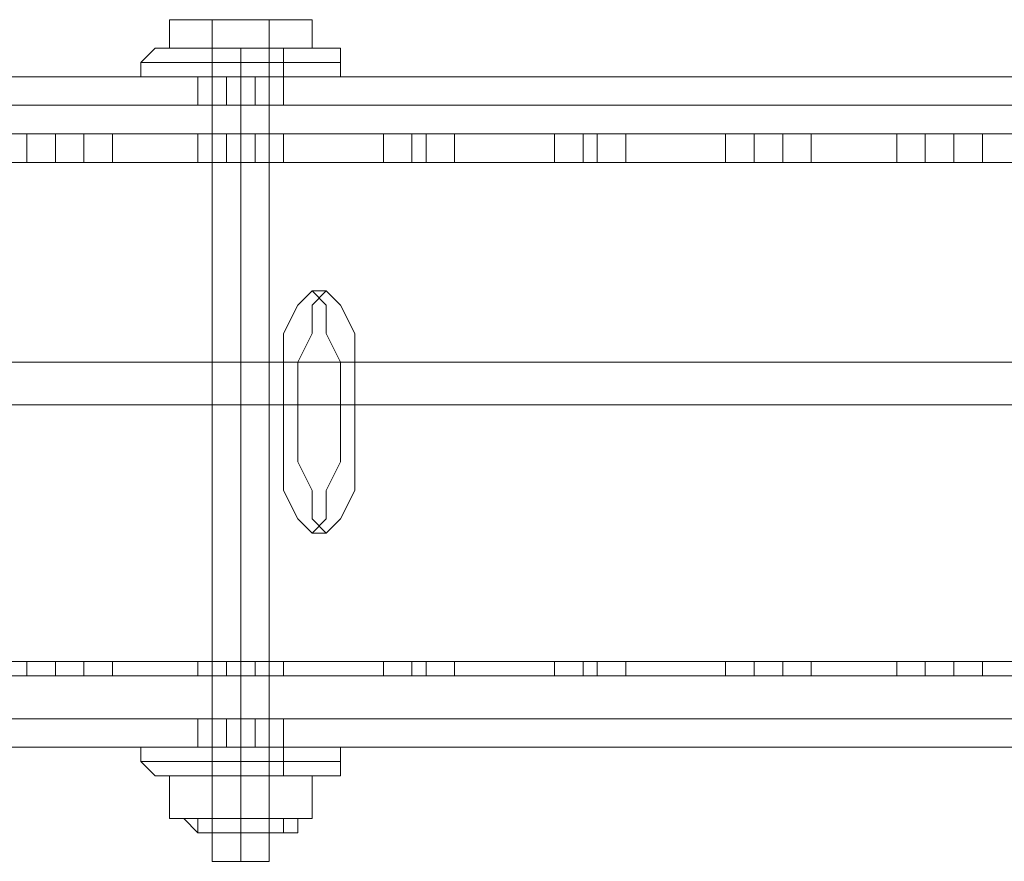
# Model space of a CAD drawing. Units: millimetres. Extents: x 0 to 23610, y 0 to 4000.
# Drawn here: x 22310 to 22456, y 1931 to 2056 of the extents above; entities that cross this region are included whole.
import ezdxf

# ---------------------------------------------------------------- set-up
doc = ezdxf.new("R2010")
doc.units = ezdxf.units.MM

# ---------------------------------------------------------------- blocks, each defined once
blk = doc.blocks.new('WMF2')
at = {"color": 251, "lineweight": 0}
for points in [[(25569.843, -7477.456), (25569.843, -7475.348)], [(25570.897, -7475.348), (25569.843, -7475.348)], [(25573.005, -7475.348), (25573.005, -7477.456)], [(25573.005, -7477.456), (25573.005, -7475.348)], [(25573.005, -7475.348), (25575.113, -7475.348)], [(25575.113, -7475.348), (25573.005, -7475.348)], [(25575.113, -7475.348), (25577.22, -7475.348)], [(25577.22, -7475.348), (25575.113, -7475.348)], [(25577.22, -7477.456), (25577.22, -7475.348)], [(25577.22, -7477.456), (25577.22, -7475.348)], [(25579.328, -7475.348), (25580.382, -7475.348)], [(25580.382, -7477.456), (25580.382, -7475.348)], [(25568.789, -7477.456), (25567.735, -7478.51)], [(25568.789, -7477.456), (25570.897, -7477.456), (25575.113, -7477.456), (25580.382, -7477.456), (25581.436, -7477.456)], [(25580.382, -7477.456), (25575.113, -7477.456), (25570.897, -7477.456), (25568.789, -7477.456)], [(25568.789, -7477.456), (25569.843, -7477.456), (25575.113, -7477.456), (25580.382, -7477.456), (25582.49, -7477.456)], [(25580.382, -7477.456), (25575.113, -7477.456), (25569.843, -7477.456), (25568.789, -7477.456)], [(25578.274, -7477.456), (25577.22, -7477.456), (25575.113, -7477.456), (25573.005, -7477.456), (25571.951, -7477.456)], [(25571.951, -7477.456), (25573.005, -7477.456), (25573.005, -7478.51)], [(25573.005, -7477.456), (25575.113, -7477.456), (25577.22, -7477.456), (25578.274, -7477.456)], [(25578.274, -7477.456), (25577.22, -7477.456), (25575.113, -7477.456), (25573.005, -7477.456)], [(25573.005, -7477.456), (25575.113, -7477.456), (25577.22, -7477.456), (25578.274, -7477.456)], [(25573.005, -7477.456), (25577.22, -7477.456)], [(25577.22, -7477.456), (25573.005, -7477.456)], [(25573.005, -7477.456), (25575.113, -7477.456), (25577.22, -7477.456)], [(25577.22, -7477.456), (25575.113, -7477.456), (25573.005, -7477.456)], [(25573.005, -7477.456), (25573.005, -7537.529)], [(25575.113, -7477.456), (25575.113, -7478.51)], [(25575.113, -7477.456), (25575.113, -7478.51)], [(25575.113, -7477.456), (25575.113, -7478.51)], [(25575.113, -7477.456), (25575.113, -7478.51)], [(25575.113, -7477.456), (25575.113, -7537.529)], [(25575.113, -7477.456), (25575.113, -7537.529)], [(25577.22, -7477.456), (25577.22, -7537.529)], [(25578.274, -7477.456), (25578.274, -7478.51)], [(25581.436, -7477.456), (25582.49, -7477.456), (25582.49, -7478.51)], [(25582.49, -7478.51), (25580.382, -7478.51), (25575.113, -7478.51), (25569.843, -7478.51), (25567.735, -7478.51)], [(25567.735, -7479.564), (25567.735, -7478.51)], [(25569.843, -7478.51), (25575.113, -7478.51), (25580.382, -7478.51), (25582.49, -7478.51)], [(25573.005, -7478.51), (25575.113, -7478.51), (25577.22, -7478.51), (25578.274, -7478.51)], [(25577.22, -7478.51), (25575.113, -7478.51), (25573.005, -7478.51)], [(25573.005, -7479.564), (25573.005, -7478.51)], [(25575.113, -7479.564), (25575.113, -7478.51)], [(25575.113, -7479.564), (25575.113, -7478.51)], [(25575.113, -7479.564), (25575.113, -7478.51)], [(25575.113, -7479.564), (25575.113, -7478.51)], [(25578.274, -7479.564), (25578.274, -7478.51)], [(25582.49, -7479.564), (25582.49, -7478.51)], [(25826.996, -7481.672), (25467.614, -7481.672), (25467.614, -7479.564)], [(25826.996, -7479.564), (25467.614, -7479.564)], [(25861.775, -7479.564), (25500.285, -7479.564)], [(25861.775, -7479.564), (25500.285, -7479.564)], [(25895.5, -7479.564), (25534.01, -7479.564)], [(25567.735, -7479.564), (25569.843, -7479.564), (25575.113, -7479.564), (25580.382, -7479.564), (25582.49, -7479.564)], [(25580.382, -7479.564), (25575.113, -7479.564), (25569.843, -7479.564), (25567.735, -7479.564)], [(25571.951, -7479.564), (25573.005, -7479.564), (25575.113, -7479.564), (25577.22, -7479.564), (25578.274, -7479.564)], [(25577.22, -7479.564), (25575.113, -7479.564), (25573.005, -7479.564), (25571.951, -7479.564)], [(25571.951, -7481.672), (25571.951, -7479.564)], [(25578.274, -7479.564), (25577.22, -7479.564), (25575.113, -7479.564), (25573.005, -7479.564)], [(25573.005, -7479.564), (25575.113, -7479.564), (25577.22, -7479.564), (25578.274, -7479.564)], [(25574.059, -7481.672), (25574.059, -7479.564)], [(25576.167, -7481.672), (25576.167, -7479.564)], [(25578.274, -7481.672), (25578.274, -7479.564)], [(25859.667, -7481.672), (25497.124, -7481.672), (25470.776, -7481.672)], [(25861.775, -7481.672), (25500.285, -7481.672)], [(25893.392, -7481.672), (25530.849, -7481.672)], [(25578.274, -7481.672), (25577.22, -7481.672), (25575.113, -7481.672), (25573.005, -7481.672), (25571.951, -7481.672)], [(25573.005, -7481.672), (25575.113, -7481.672), (25577.22, -7481.672), (25578.274, -7481.672)], [(25966.111, -7523.828), (25510.824, -7523.828), (25510.824, -7483.779)], [(25966.111, -7483.779), (25510.824, -7483.779), (25548.765, -7483.779)], [(26007.214, -7483.779), (25548.765, -7483.779), (25548.765, -7523.828)], [(25559.304, -7483.779), (25560.358, -7483.779), (25562.466, -7483.779), (25564.574, -7483.779), (25565.628, -7483.779)], [(25564.574, -7483.779), (25562.466, -7483.779), (25560.358, -7483.779), (25559.304, -7483.779)], [(25559.304, -7485.887), (25559.304, -7483.779)], [(25561.412, -7485.887), (25561.412, -7483.779)], [(25563.52, -7485.887), (25563.52, -7483.779)], [(25565.628, -7485.887), (25565.628, -7483.779)], [(25571.951, -7483.779), (25573.005, -7483.779), (25575.113, -7483.779), (25577.22, -7483.779), (25578.274, -7483.779)], [(25577.22, -7483.779), (25575.113, -7483.779), (25573.005, -7483.779), (25571.951, -7483.779)], [(25571.951, -7485.887), (25571.951, -7483.779)], [(25574.059, -7485.887), (25574.059, -7483.779)], [(25576.167, -7485.887), (25576.167, -7483.779)], [(25578.274, -7485.887), (25578.274, -7483.779)], [(25584.598, -7483.779), (25585.652, -7483.779), (25587.76, -7483.779), (25589.867, -7483.779), (25590.921, -7483.779)], [(25589.867, -7483.779), (25587.76, -7483.779), (25585.652, -7483.779), (25584.598, -7483.779)], [(25585.652, -7485.887), (25585.652, -7483.779)], [(25587.76, -7485.887), (25587.76, -7483.779)], [(25588.813, -7485.887), (25588.813, -7483.779)], [(25590.921, -7485.887), (25590.921, -7483.779)], [(25598.299, -7483.779), (25599.353, -7483.779), (25601.46, -7483.779), (25603.568, -7483.779)], [(25603.568, -7483.779), (25601.46, -7483.779), (25599.353, -7483.779), (25598.299, -7483.779)], [(25598.299, -7485.887), (25598.299, -7483.779)], [(25600.406, -7485.887), (25600.406, -7483.779)], [(25601.46, -7485.887), (25601.46, -7483.779)], [(25603.568, -7485.887), (25603.568, -7483.779)], [(25610.945, -7483.779), (25611.999, -7483.779), (25614.107, -7483.779), (25616.215, -7483.779), (25617.269, -7483.779)], [(25616.215, -7483.779), (25614.107, -7483.779), (25611.999, -7483.779), (25610.945, -7483.779)], [(25610.945, -7485.887), (25610.945, -7483.779)], [(25613.053, -7485.887), (25613.053, -7483.779)], [(25615.161, -7485.887), (25615.161, -7483.779)], [(25617.269, -7485.887), (25617.269, -7483.779)], [(25623.592, -7483.779), (25624.646, -7483.779), (25626.754, -7483.779), (25628.862, -7483.779), (25629.916, -7483.779)], [(25628.862, -7483.779), (25626.754, -7483.779), (25624.646, -7483.779), (25623.592, -7483.779)], [(25623.592, -7485.887), (25623.592, -7483.779)], [(25625.7, -7485.887), (25625.7, -7483.779)], [(25627.808, -7485.887), (25627.808, -7483.779)], [(25629.916, -7485.887), (25629.916, -7483.779)], [(25967.165, -7485.887), (25511.878, -7485.887), (25511.878, -7522.774)], [(25913.416, -7485.887), (25547.711, -7485.887), (25511.878, -7485.887)], [(25913.416, -7485.887), (25913.416, -7522.774), (25547.711, -7522.774), (25547.711, -7485.887)], [(25565.628, -7485.887), (25564.574, -7485.887), (25562.466, -7485.887), (25560.358, -7485.887), (25559.304, -7485.887)], [(25560.358, -7485.887), (25562.466, -7485.887), (25564.574, -7485.887), (25565.628, -7485.887)], [(25578.274, -7485.887), (25577.22, -7485.887), (25575.113, -7485.887), (25573.005, -7485.887), (25571.951, -7485.887)], [(25573.005, -7485.887), (25575.113, -7485.887), (25577.22, -7485.887), (25578.274, -7485.887)], [(25590.921, -7485.887), (25589.867, -7485.887), (25587.76, -7485.887), (25585.652, -7485.887), (25584.598, -7485.887)], [(25585.652, -7485.887), (25587.76, -7485.887), (25589.867, -7485.887), (25590.921, -7485.887)], [(25603.568, -7485.887), (25601.46, -7485.887), (25599.353, -7485.887), (25598.299, -7485.887)], [(25599.353, -7485.887), (25601.46, -7485.887), (25603.568, -7485.887)], [(25617.269, -7485.887), (25616.215, -7485.887), (25614.107, -7485.887), (25611.999, -7485.887), (25610.945, -7485.887)], [(25611.999, -7485.887), (25614.107, -7485.887), (25616.215, -7485.887), (25617.269, -7485.887)], [(25629.916, -7485.887), (25628.862, -7485.887), (25626.754, -7485.887), (25624.646, -7485.887), (25623.592, -7485.887)], [(25624.646, -7485.887), (25626.754, -7485.887), (25628.862, -7485.887), (25629.916, -7485.887)], [(25580.382, -7495.372), (25581.436, -7495.372)], [(25499.232, -7500.642), (25914.47, -7500.642)], [(25914.47, -7503.804), (25499.232, -7503.804)], [(25578.274, -7503.804), (25579.328, -7503.804)], [(25582.49, -7503.804), (25583.544, -7503.804)], [(25580.382, -7513.289), (25581.436, -7513.289)], [(25967.165, -7522.774), (25511.878, -7522.774), (25547.711, -7522.774)], [(25559.304, -7522.774), (25560.358, -7522.774), (25562.466, -7522.774), (25564.574, -7522.774), (25565.628, -7522.774)], [(25564.574, -7522.774), (25562.466, -7522.774), (25560.358, -7522.774), (25559.304, -7522.774)], [(25559.304, -7523.828), (25559.304, -7522.774)], [(25561.412, -7523.828), (25561.412, -7522.774)], [(25563.52, -7523.828), (25563.52, -7522.774)], [(25565.628, -7523.828), (25565.628, -7522.774)], [(25571.951, -7522.774), (25573.005, -7522.774), (25575.113, -7522.774), (25577.22, -7522.774), (25578.274, -7522.774)], [(25577.22, -7522.774), (25575.113, -7522.774), (25573.005, -7522.774), (25571.951, -7522.774)], [(25571.951, -7523.828), (25571.951, -7522.774)], [(25574.059, -7523.828), (25574.059, -7522.774)], [(25576.167, -7523.828), (25576.167, -7522.774)], [(25578.274, -7523.828), (25578.274, -7522.774)], [(25584.598, -7522.774), (25585.652, -7522.774), (25587.76, -7522.774), (25589.867, -7522.774), (25590.921, -7522.774)], [(25589.867, -7522.774), (25587.76, -7522.774), (25585.652, -7522.774), (25584.598, -7522.774)], [(25585.652, -7523.828), (25585.652, -7522.774)], [(25587.76, -7523.828), (25587.76, -7522.774)], [(25588.813, -7523.828), (25588.813, -7522.774)], [(25590.921, -7523.828), (25590.921, -7522.774)], [(25598.299, -7522.774), (25599.353, -7522.774), (25601.46, -7522.774), (25603.568, -7522.774)], [(25603.568, -7522.774), (25601.46, -7522.774), (25599.353, -7522.774), (25598.299, -7522.774)], [(25598.299, -7523.828), (25598.299, -7522.774)], [(25600.406, -7523.828), (25600.406, -7522.774)], [(25601.46, -7523.828), (25601.46, -7522.774)], [(25603.568, -7523.828), (25603.568, -7522.774)], [(25610.945, -7522.774), (25611.999, -7522.774), (25614.107, -7522.774), (25616.215, -7522.774), (25617.269, -7522.774)], [(25616.215, -7522.774), (25614.107, -7522.774), (25611.999, -7522.774), (25610.945, -7522.774)], [(25610.945, -7523.828), (25610.945, -7522.774)], [(25613.053, -7523.828), (25613.053, -7522.774)], [(25615.161, -7523.828), (25615.161, -7522.774)], [(25617.269, -7523.828), (25617.269, -7522.774)], [(25623.592, -7522.774), (25624.646, -7522.774), (25626.754, -7522.774), (25628.862, -7522.774), (25629.916, -7522.774)], [(25628.862, -7522.774), (25626.754, -7522.774), (25624.646, -7522.774), (25623.592, -7522.774)], [(25623.592, -7523.828), (25623.592, -7522.774)], [(25625.7, -7523.828), (25625.7, -7522.774)], [(25627.808, -7523.828), (25627.808, -7522.774)], [(25629.916, -7523.828), (25629.916, -7522.774)], [(26007.214, -7523.828), (25548.765, -7523.828), (25510.824, -7523.828)], [(25565.628, -7523.828), (25564.574, -7523.828), (25562.466, -7523.828), (25560.358, -7523.828), (25559.304, -7523.828)], [(25560.358, -7523.828), (25562.466, -7523.828), (25564.574, -7523.828), (25565.628, -7523.828)], [(25578.274, -7523.828), (25577.22, -7523.828), (25575.113, -7523.828), (25573.005, -7523.828), (25571.951, -7523.828)], [(25573.005, -7523.828), (25575.113, -7523.828), (25577.22, -7523.828), (25578.274, -7523.828)], [(25590.921, -7523.828), (25589.867, -7523.828), (25587.76, -7523.828), (25585.652, -7523.828), (25584.598, -7523.828)], [(25585.652, -7523.828), (25587.76, -7523.828), (25589.867, -7523.828), (25590.921, -7523.828)], [(25603.568, -7523.828), (25601.46, -7523.828), (25599.353, -7523.828), (25598.299, -7523.828)], [(25599.353, -7523.828), (25601.46, -7523.828), (25603.568, -7523.828)], [(25617.269, -7523.828), (25616.215, -7523.828), (25614.107, -7523.828), (25611.999, -7523.828), (25610.945, -7523.828)], [(25611.999, -7523.828), (25614.107, -7523.828), (25616.215, -7523.828), (25617.269, -7523.828)], [(25629.916, -7523.828), (25628.862, -7523.828), (25626.754, -7523.828), (25624.646, -7523.828), (25623.592, -7523.828)], [(25624.646, -7523.828), (25626.754, -7523.828), (25628.862, -7523.828), (25629.916, -7523.828)], [(25826.996, -7529.097), (25467.614, -7529.097), (25467.614, -7526.99)], [(25826.996, -7526.99), (25467.614, -7526.99)], [(25859.667, -7526.99), (25497.124, -7526.99)], [(25861.775, -7526.99), (25500.285, -7526.99)], [(25893.392, -7526.99), (25530.849, -7526.99)], [(25571.951, -7526.99), (25573.005, -7526.99), (25575.113, -7526.99), (25577.22, -7526.99), (25578.274, -7526.99)], [(25577.22, -7526.99), (25575.113, -7526.99), (25573.005, -7526.99), (25571.951, -7526.99)], [(25571.951, -7529.097), (25571.951, -7526.99)], [(25574.059, -7529.097), (25574.059, -7526.99)], [(25576.167, -7529.097), (25576.167, -7526.99)], [(25578.274, -7529.097), (25578.274, -7526.99)], [(25861.775, -7529.097), (25500.285, -7529.097), (25470.776, -7529.097)], [(25861.775, -7529.097), (25500.285, -7529.097)], [(25895.5, -7529.097), (25534.01, -7529.097)], [(25567.735, -7529.097), (25569.843, -7529.097), (25575.113, -7529.097), (25580.382, -7529.097), (25582.49, -7529.097)], [(25580.382, -7529.097), (25575.113, -7529.097), (25569.843, -7529.097), (25567.735, -7529.097)], [(25567.735, -7529.097), (25567.735, -7530.151)], [(25578.274, -7529.097), (25577.22, -7529.097), (25575.113, -7529.097), (25573.005, -7529.097), (25571.951, -7529.097)], [(25578.274, -7529.097), (25577.22, -7529.097), (25575.113, -7529.097), (25573.005, -7529.097)], [(25573.005, -7529.097), (25575.113, -7529.097), (25577.22, -7529.097), (25578.274, -7529.097)], [(25573.005, -7529.097), (25573.005, -7530.151)], [(25573.005, -7529.097), (25575.113, -7529.097), (25577.22, -7529.097), (25578.274, -7529.097)], [(25575.113, -7529.097), (25575.113, -7530.151)], [(25575.113, -7529.097), (25575.113, -7530.151)], [(25575.113, -7529.097), (25575.113, -7530.151)], [(25575.113, -7529.097), (25575.113, -7530.151)], [(25578.274, -7529.097), (25578.274, -7530.151)], [(25582.49, -7529.097), (25582.49, -7530.151)], [(25582.49, -7530.151), (25580.382, -7530.151), (25575.113, -7530.151), (25569.843, -7530.151), (25567.735, -7530.151)], [(25568.789, -7531.205), (25567.735, -7530.151)], [(25569.843, -7530.151), (25575.113, -7530.151), (25580.382, -7530.151), (25582.49, -7530.151)], [(25571.951, -7531.205), (25573.005, -7531.205), (25573.005, -7530.151)], [(25573.005, -7530.151), (25575.113, -7530.151), (25577.22, -7530.151), (25578.274, -7530.151)], [(25577.22, -7530.151), (25575.113, -7530.151), (25573.005, -7530.151)], [(25575.113, -7531.205), (25575.113, -7530.151)], [(25575.113, -7531.205), (25575.113, -7530.151)], [(25575.113, -7531.205), (25575.113, -7530.151)], [(25575.113, -7531.205), (25575.113, -7530.151)], [(25578.274, -7531.205), (25578.274, -7530.151)], [(25581.436, -7531.205), (25582.49, -7531.205), (25582.49, -7530.151)], [(25568.789, -7531.205), (25570.897, -7531.205), (25575.113, -7531.205), (25580.382, -7531.205), (25581.436, -7531.205)], [(25580.382, -7531.205), (25575.113, -7531.205), (25570.897, -7531.205), (25568.789, -7531.205)], [(25568.789, -7531.205), (25569.843, -7531.205), (25575.113, -7531.205), (25580.382, -7531.205), (25582.49, -7531.205)], [(25580.382, -7531.205), (25575.113, -7531.205), (25569.843, -7531.205), (25568.789, -7531.205)], [(25573.005, -7531.205), (25569.843, -7531.205)], [(25573.005, -7534.367), (25569.843, -7534.367), (25569.843, -7531.205), (25573.005, -7531.205)], [(25569.843, -7534.367), (25573.005, -7534.367), (25573.005, -7531.205), (25577.22, -7531.205)], [(25569.843, -7531.205), (25570.897, -7531.205)], [(25579.328, -7531.205), (25578.274, -7531.205), (25575.113, -7531.205), (25571.951, -7531.205), (25570.897, -7531.205)], [(25571.951, -7531.205), (25575.113, -7531.205), (25578.274, -7531.205), (25579.328, -7531.205)], [(25571.951, -7531.205), (25573.005, -7531.205), (25575.113, -7531.205), (25577.22, -7531.205), (25578.274, -7531.205)], [(25577.22, -7531.205), (25575.113, -7531.205), (25573.005, -7531.205), (25571.951, -7531.205)], [(25573.005, -7531.205), (25571.951, -7531.205)], [(25578.274, -7531.205), (25577.22, -7531.205), (25575.113, -7531.205), (25573.005, -7531.205), (25571.951, -7531.205)], [(25577.22, -7531.205), (25575.113, -7531.205), (25573.005, -7531.205)], [(25573.005, -7531.205), (25575.113, -7531.205), (25577.22, -7531.205)], [(25573.005, -7534.367), (25577.22, -7534.367), (25577.22, -7531.205), (25580.382, -7531.205)], [(25577.22, -7531.205), (25573.005, -7531.205)], [(25577.22, -7534.367), (25573.005, -7534.367), (25573.005, -7531.205)], [(25578.274, -7531.205), (25577.22, -7531.205), (25575.113, -7531.205), (25573.005, -7531.205)], [(25573.005, -7531.205), (25575.113, -7531.205), (25577.22, -7531.205), (25578.274, -7531.205)], [(25573.005, -7531.205), (25573.005, -7534.367)], [(25573.005, -7531.205), (25575.113, -7531.205), (25577.22, -7531.205), (25578.274, -7531.205)], [(25578.274, -7531.205), (25577.22, -7531.205), (25575.113, -7531.205), (25573.005, -7531.205)], [(25573.005, -7531.205), (25575.113, -7531.205), (25577.22, -7531.205), (25578.274, -7531.205)], [(25575.113, -7531.205), (25575.113, -7534.367)], [(25575.113, -7531.205), (25575.113, -7534.367)], [(25577.22, -7534.367), (25580.382, -7534.367), (25580.382, -7531.205)], [(25580.382, -7531.205), (25577.22, -7531.205)], [(25580.382, -7534.367), (25577.22, -7534.367), (25577.22, -7531.205)], [(25577.22, -7531.205), (25578.274, -7531.205)], [(25577.22, -7531.205), (25577.22, -7534.367)], [(25580.382, -7531.205), (25579.328, -7531.205)], [(25569.843, -7534.367), (25570.897, -7534.367)], [(25579.328, -7534.367), (25578.274, -7534.367), (25575.113, -7534.367), (25571.951, -7534.367), (25570.897, -7534.367)], [(25571.951, -7535.421), (25570.897, -7534.367)], [(25571.951, -7534.367), (25575.113, -7534.367), (25578.274, -7534.367), (25579.328, -7534.367)], [(25573.005, -7534.367), (25571.951, -7534.367)], [(25571.951, -7535.421), (25571.951, -7534.367)], [(25577.22, -7534.367), (25575.113, -7534.367), (25573.005, -7534.367)], [(25573.005, -7534.367), (25575.113, -7534.367), (25577.22, -7534.367)], [(25578.274, -7534.367), (25577.22, -7534.367), (25575.113, -7534.367), (25573.005, -7534.367)], [(25573.005, -7534.367), (25575.113, -7534.367), (25577.22, -7534.367), (25578.274, -7534.367)], [(25575.113, -7535.421), (25575.113, -7534.367)], [(25575.113, -7535.421), (25575.113, -7534.367)], [(25575.113, -7535.421), (25575.113, -7534.367)], [(25575.113, -7535.421), (25575.113, -7534.367)], [(25577.22, -7534.367), (25578.274, -7534.367)], [(25578.274, -7535.421), (25578.274, -7534.367)], [(25578.274, -7535.421), (25579.328, -7535.421), (25579.328, -7534.367)], [(25580.382, -7534.367), (25579.328, -7534.367)], [(25578.274, -7535.421), (25577.22, -7535.421), (25575.113, -7535.421), (25573.005, -7535.421), (25571.951, -7535.421)], [(25578.274, -7535.421), (25577.22, -7535.421), (25575.113, -7535.421), (25573.005, -7535.421), (25571.951, -7535.421)], [(25579.328, -7535.421), (25578.274, -7535.421), (25575.113, -7535.421), (25573.005, -7535.421), (25571.951, -7535.421)], [(25573.005, -7535.421), (25575.113, -7535.421), (25577.22, -7535.421), (25578.274, -7535.421)], [(25573.005, -7535.421), (25575.113, -7535.421), (25577.22, -7535.421), (25578.274, -7535.421)], [(25573.005, -7535.421), (25575.113, -7535.421), (25578.274, -7535.421), (25579.328, -7535.421)]]:
    blk.add_lwpolyline(points, dxfattribs=at)
for points in [[(25569.843, -7475.348), (25573.005, -7475.348), (25569.843, -7475.348)], [(25575.113, -7475.348), (25571.951, -7475.348), (25570.897, -7475.348), (25571.951, -7475.348), (25575.113, -7475.348)], [(25575.113, -7475.348), (25578.274, -7475.348), (25579.328, -7475.348), (25578.274, -7475.348), (25575.113, -7475.348)], [(25580.382, -7475.348), (25577.22, -7475.348), (25580.382, -7475.348)], [(25569.843, -7477.456), (25573.005, -7477.456), (25569.843, -7477.456)], [(25580.382, -7477.456), (25577.22, -7477.456), (25580.382, -7477.456)], [(25580.382, -7513.289), (25579.328, -7512.235), (25578.274, -7510.127), (25578.274, -7508.019), (25578.274, -7503.804), (25578.274, -7500.642), (25578.274, -7498.534), (25579.328, -7496.426), (25580.382, -7495.372), (25581.436, -7496.426), (25581.436, -7498.534), (25582.49, -7500.642), (25582.49, -7503.804), (25582.49, -7508.019), (25581.436, -7510.127), (25581.436, -7512.235), (25580.382, -7513.289)], [(25581.436, -7495.372), (25580.382, -7496.426), (25580.382, -7498.534), (25579.328, -7500.642), (25579.328, -7503.804), (25579.328, -7508.019), (25580.382, -7510.127), (25580.382, -7512.235), (25581.436, -7513.289), (25582.49, -7512.235), (25583.544, -7510.127), (25583.544, -7508.019), (25583.544, -7503.804), (25583.544, -7500.642), (25583.544, -7498.534), (25582.49, -7496.426), (25581.436, -7495.372)], [(25571.951, -7534.367), (25573.005, -7534.367), (25575.113, -7534.367), (25577.22, -7534.367), (25578.274, -7534.367), (25577.22, -7534.367), (25575.113, -7534.367), (25573.005, -7534.367), (25571.951, -7534.367)], [(25573.005, -7537.529), (25575.113, -7537.529), (25577.22, -7537.529), (25575.113, -7537.529), (25573.005, -7537.529)]]:
    blk.add_lwpolyline(points, close=True, dxfattribs=at)
at = {"color": 7, "lineweight": 0}
for points in [[(25578.274, -7534.367), (25577.22, -7534.367), (25575.113, -7534.367), (25573.005, -7534.367), (25571.951, -7534.367)], [(25571.951, -7535.421), (25571.951, -7534.367)], [(25573.005, -7534.367), (25575.113, -7534.367), (25577.22, -7534.367)], [(25577.22, -7534.367), (25575.113, -7534.367), (25573.005, -7534.367)], [(25573.005, -7534.367), (25575.113, -7534.367), (25577.22, -7534.367), (25578.274, -7534.367)], [(25573.005, -7535.421), (25573.005, -7534.367)], [(25575.113, -7535.421), (25575.113, -7534.367)], [(25575.113, -7535.421), (25575.113, -7534.367)], [(25575.113, -7535.421), (25575.113, -7534.367)], [(25575.113, -7535.421), (25575.113, -7534.367)], [(25577.22, -7535.421), (25577.22, -7534.367)], [(25578.274, -7535.421), (25578.274, -7534.367)], [(25578.274, -7535.421), (25577.22, -7535.421), (25575.113, -7535.421), (25573.005, -7535.421), (25571.951, -7535.421)], [(25571.951, -7535.421), (25573.005, -7535.421), (25575.113, -7535.421), (25577.22, -7535.421), (25578.274, -7535.421)], [(25571.951, -7535.421), (25573.005, -7535.421)], [(25577.22, -7535.421), (25575.113, -7535.421), (25573.005, -7535.421)], [(25573.005, -7535.421), (25575.113, -7535.421), (25577.22, -7535.421)], [(25578.274, -7535.421), (25577.22, -7535.421), (25575.113, -7535.421), (25573.005, -7535.421)], [(25573.005, -7535.421), (25575.113, -7535.421), (25577.22, -7535.421), (25578.274, -7535.421)], [(25578.274, -7535.421), (25577.22, -7535.421), (25575.113, -7535.421), (25573.005, -7535.421)], [(25573.005, -7535.421), (25575.113, -7535.421), (25577.22, -7535.421), (25578.274, -7535.421)], [(25577.22, -7535.421), (25575.113, -7535.421), (25573.005, -7535.421)], [(25573.005, -7535.421), (25575.113, -7535.421), (25577.22, -7535.421)], [(25577.22, -7535.421), (25575.113, -7535.421), (25573.005, -7535.421)], [(25573.005, -7535.421), (25575.113, -7535.421), (25577.22, -7535.421)], [(25578.274, -7535.421), (25577.22, -7535.421)]]:
    blk.add_lwpolyline(points, dxfattribs=at)

msp = doc.modelspace()

# ---------------------------------------------------------------- block references
at = {"xscale": 2.000742475532661, "yscale": 2.000742475533116, "zscale": 2.000742475532669}
msp.add_blockref('WMF2', (-28826.57, 17012.12), dxfattribs=at)

doc.saveas('drawing.dxf')
